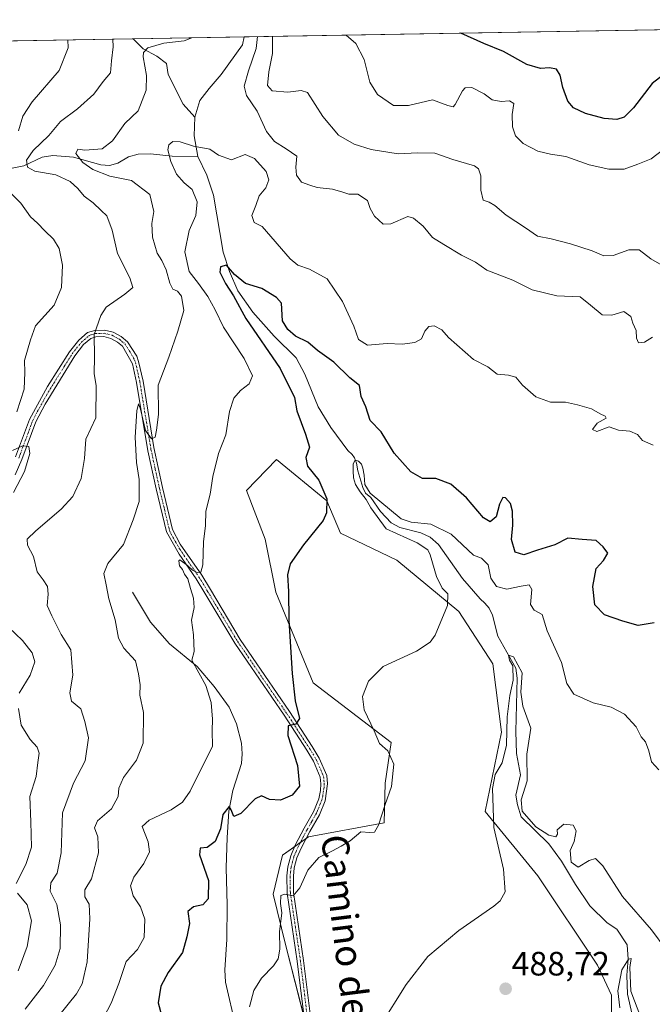
# Model space of a CAD drawing. Units: metres. Extents: x 618231 to 621699, y 4697048 to 4699420.
# Drawn here: x 621297 to 621484, y 4699128 to 4699420 of the extents above; entities that cross this region are included whole.
import ezdxf
from ezdxf.enums import TextEntityAlignment as Align

# ---------------------------------------------------------------- set-up
doc = ezdxf.new("R2010")
doc.units = ezdxf.units.M
doc.header["$MEASUREMENT"] = 0
doc.linetypes.add('TRAZO_Y_PUNTO', pattern=[1, 0.5, -0.25, 0, -0.25])
for name, color, linetype, lineweight in [('Camino', 19, 'Continuous', 0), ('Camino Cxs', 19, 'Continuous', 0), ('Camino eje', 39, 'TRAZO_Y_PUNTO', 13), ('Carátula', 7, 'Continuous', 5), ('Comarca CxS', 133, 'Continuous', 0), ('Comunidad Autónoma CxS', 142, 'Continuous', 0), ('Corriente natural lineal', 142, 'Continuous', 13), ('Cultivos herbáceos CxS', 92, 'Continuous', 0), ('Curva de nivel maestra', 36, 'Continuous', 30), ('Curva de nivel normal', 36, 'Continuous', 0), ('Matorral', 135, 'Continuous', 0), ('Matorral CxS', 135, 'Continuous', 0), ('Municipio CxS', 142, 'Continuous', 0), ('Provincia CxS', 1, 'Continuous', 0), ('Punto de cota en terreno', 7, 'Continuous', 0), ('Rótulo de punto de cota en terreno', 19, 'Continuous', 0), ('Texto cartográfico', 19, 'Continuous', 0)]:
    doc.layers.add(name, color=color, linetype=linetype, lineweight=lineweight)
doc.styles.add('Arial', font='txt', dxfattribs={"height": 0.2})

# ---------------------------------------------------------------- blocks, each defined once
blk = doc.blocks.new('*U151')
at = {"layer": 'Matorral CxS', "color": 135, "linetype": 'Continuous', "lineweight": 0}
for points in [[(621471.95, 4699118.49, 485.82), (621471.95, 4699130.74, 485.96), (621467.87, 4699139.59, 486.92), (621450.18, 4699166.14, 488.79), (621434.53, 4699185.21, 490.22), (621439.36, 4699208.72, 490.3), (621436.77, 4699228.95, 492.79), (621426.7, 4699244.47, 494.4), (621408.37, 4699259.72, 497.12), (621391.67, 4699267.76, 498.98), (621387.59, 4699277.3, 499.9), (621372.62, 4699289.55, 502.01), (621363.76, 4699280.4, 502.55), (621369.34, 4699265.99, 501.51), (621372.42, 4699250.23, 501.49), (621383.51, 4699223.31, 498.13), (621406.64, 4699205.63, 494.21), (621404.88, 4699193.57, 495.29), (621404.6, 4699181.8, 494.23), (621382.14, 4699177.72, 496.73), (621374.43, 4699172.21, 496.26), (621371.64, 4699160.69, 496.19), (621375.34, 4699145.72, 493.59), (621385.55, 4699105.73, 490.59)], [(621001.11, 4699408.69, 610.59), (621658.43, 4699419.99, 526.26), (621660.44, 4699304.71, 503.05), (621654.75, 4699299.27, 502.79), (621654.75, 4699299.27, 502.79), (621642.37, 4699280.76, 501.3), (621629.05, 4699259.33, 499.56), (621616.81, 4699237.05, 498.27), (621612.42, 4699228.75, 497.44), (621609.55, 4699223.33, 497.16), (621600.92, 4699203.57, 495.15), (621594.07, 4699190.16, 494.38), (621585.09, 4699173.83, 492.01), (621583.12, 4699170.91, 491.63), (621572.96, 4699155.84, 490.25), (621561.23, 4699139.84, 489.72), (621550.55, 4699122.44, 489.18)]]:
    blk.add_polyline3d(points, dxfattribs=at)
blk = doc.blocks.new('*U153')
at = {"layer": 'Cultivos herbáceos CxS', "color": 92, "linetype": 'Continuous', "lineweight": 0}
blk.add_polyline3d([(621385.55, 4699105.73, 490.59), (621375.34, 4699145.72, 493.59), (621371.64, 4699160.69, 496.19), (621374.43, 4699172.21, 496.26), (621382.14, 4699177.72, 496.73), (621404.6, 4699181.8, 494.23), (621404.88, 4699193.57, 495.29), (621406.64, 4699205.63, 494.21), (621383.51, 4699223.31, 498.13), (621372.42, 4699250.23, 501.49), (621369.34, 4699265.99, 501.51), (621363.76, 4699280.4, 502.55), (621372.62, 4699289.55, 502.01), (621387.59, 4699277.3, 499.9), (621391.67, 4699267.76, 498.98), (621408.37, 4699259.72, 497.12), (621426.7, 4699244.47, 494.4), (621436.77, 4699228.95, 492.79), (621439.36, 4699208.72, 490.3), (621434.53, 4699185.21, 490.22), (621450.18, 4699166.14, 488.79), (621467.87, 4699139.59, 486.92), (621471.95, 4699130.74, 485.96), (621471.95, 4699118.49, 485.82)], dxfattribs=at)
blk = doc.blocks.new('*U170')
at = {"layer": 'Curva de nivel normal', "color": 36, "linetype": 'Continuous', "lineweight": 0}
for points in [[(621310.8, 4699414.02, 520), (621310.86, 4699411.63, 520), (621308.24, 4699404.96, 520), (621300.23, 4699395.63, 520), (621297.41, 4699391.4, 520), (621296.21, 4699387.05, 520)], [(621292.65, 4699369.84, 520), (621296.86, 4699365.56, 520), (621299.7, 4699361.57, 520), (621301.77, 4699359.64, 520), (621303.94, 4699357.34, 520), (621306.54, 4699354.96, 520), (621308.27, 4699352.12, 520), (621309.19, 4699347.18, 520), (621308.88, 4699340.58, 520), (621306.72, 4699335.36, 520), (621301.23, 4699329.24, 520), (621299.77, 4699325.03, 520), (621297.91, 4699318.96, 520), (621298.02, 4699315.4, 520), (621297.9, 4699310.4, 520), (621295.71, 4699303.74, 520)], [(621294.38, 4699292.28, 520), (621297.39, 4699293.59, 520), (621299.27, 4699293.48, 520), (621299.58, 4699291.36, 520), (621297.98, 4699285.98, 520), (621294.69, 4699279.75, 520)], [(621293.24, 4699239.9, 520), (621297.36, 4699235.95, 520), (621300.21, 4699232.28, 520), (621300.97, 4699229.62, 520), (621299.64, 4699225.62, 520), (621296.35, 4699220.28, 520)], [(621296.22, 4699215.73, 520), (621297, 4699210.78, 520), (621299.59, 4699206.54, 520), (621301.72, 4699204.26, 520), (621302.3, 4699202.48, 520), (621301.92, 4699199.74, 520), (621301.38, 4699195.62, 520), (621299.5, 4699189.66, 520), (621299.86, 4699182.12, 520), (621299.98, 4699174.66, 520), (621298.39, 4699169.44, 520), (621295.51, 4699163.85, 520)], [(621295.85, 4699161.03, 520), (621298.76, 4699157.53, 520), (621299.98, 4699152.74, 520), (621298.75, 4699145.18, 520), (621296.12, 4699137.95, 520)], [(621487.52, 4699381.6, 520), (621483.78, 4699378.74, 520), (621479.78, 4699377.16, 520), (621475.71, 4699375.69, 520), (621471.15, 4699375.67, 520), (621465.38, 4699377, 520), (621458.47, 4699379.42, 520), (621453.91, 4699380.09, 520), (621450.17, 4699381.02, 520), (621445.77, 4699383.28, 520), (621443.5, 4699385.54, 520), (621442.68, 4699388.21, 520), (621442.55, 4699391.9, 520), (621443.01, 4699395.1, 520), (621441.78, 4699395.96, 520), (621439.29, 4699395.7, 520), (621436.59, 4699396.22, 520), (621434.28, 4699398.03, 520), (621430.57, 4699399.9, 520), (621428.62, 4699399.74, 520), (621427.82, 4699398.94, 520), (621425.67, 4699394.83, 520), (621425, 4699394.18, 520), (621423.42, 4699394.51, 520), (621418.96, 4699396.27, 520), (621411.83, 4699394.52, 520), (621407.32, 4699394.59, 520), (621402.64, 4699397.81, 520), (621400.32, 4699401.5, 520), (621398.63, 4699408.15, 520), (621396.2, 4699412.9, 520), (621393.35, 4699415.43, 520)]]:
    blk.add_polyline3d(points, dxfattribs=at)
blk = doc.blocks.new('*U177')
at = {"layer": 'Curva de nivel normal', "color": 36, "linetype": 'Continuous', "lineweight": 0}
blk.add_polyline3d([(621486.02, 4699197.55, 495), (621483.82, 4699199.94, 495), (621483.04, 4699203.22, 495), (621482.02, 4699205.86, 495), (621480.82, 4699207.35, 495), (621479.28, 4699210.3, 495), (621475.84, 4699214.03, 495), (621471.87, 4699216.12, 495), (621466.59, 4699217.43, 495), (621460.83, 4699220, 495), (621458.7, 4699223.2, 495), (621457.19, 4699229.35, 495), (621452.95, 4699238.74, 495), (621451.48, 4699243.64, 495), (621449.09, 4699244.93, 495), (621447.94, 4699246.63, 495), (621448.34, 4699251, 495), (621447.6, 4699252.37, 495), (621445.23, 4699252.05, 495), (621440.91, 4699251.1, 495), (621437.92, 4699251.95, 495), (621436.22, 4699254.39, 495), (621435.38, 4699258.33, 495), (621433.42, 4699260.3, 495), (621431.04, 4699261.21, 495), (621424.48, 4699267.48, 495), (621418.39, 4699270.38, 495), (621412.57, 4699270.99, 495), (621409.62, 4699271.94, 495), (621400.41, 4699279.59, 495), (621398.82, 4699282.15, 495), (621398.61, 4699284.89, 495), (621398.3, 4699287, 495), (621397.83, 4699288.2, 495), (621397, 4699289.06, 495), (621395.98, 4699289.35, 495), (621395.39, 4699288.29, 495), (621395.36, 4699286.22, 495), (621395.51, 4699284.1, 495), (621396.09, 4699282.16, 495), (621397.5, 4699280, 495), (621399.22, 4699277.68, 495), (621400.67, 4699275.24, 495), (621405.15, 4699268.99, 495), (621414.34, 4699264.85, 495), (621417.5, 4699262.77, 495), (621418.24, 4699261.35, 495), (621420.11, 4699254.91, 495), (621421.83, 4699251.45, 495), (621423.48, 4699249.79, 495), (621423.33, 4699246.28, 495), (621419.66, 4699237.48, 495), (621418.25, 4699235.45, 495), (621414.19, 4699232.74, 495), (621404.28, 4699228.18, 495), (621399.9, 4699223.87, 495), (621398.15, 4699219.26, 495), (621398.67, 4699215.32, 495), (621401.59, 4699209.09, 495), (621403.21, 4699205.33, 495), (621405.67, 4699203.24, 495), (621407.5, 4699199.23, 495), (621406.81, 4699192.62, 495), (621404.84, 4699187.28, 495), (621402.88, 4699181.12, 495), (621401.72, 4699179.08, 495), (621400.29, 4699178.98, 495), (621397.67, 4699179.15, 495), (621394.49, 4699176.48, 495), (621391.88, 4699174.94, 495), (621389.3, 4699173.5, 495), (621385.19, 4699171.58, 495), (621381.92, 4699167.78, 495), (621379.6, 4699162.6, 495), (621377.58, 4699160.21, 495), (621375.16, 4699160.74, 495), (621373.93, 4699160.34, 495), (621373.82, 4699157.97, 495), (621374.28, 4699155.14, 495), (621373.52, 4699149.52, 495), (621373.62, 4699144.4, 495), (621373.14, 4699141.5, 495), (621371.82, 4699139.46, 495), (621368.24, 4699135.82, 495), (621365.92, 4699132.11, 495), (621364.67, 4699127.24, 495)], dxfattribs=at)
blk = doc.blocks.new('*U180')
at = {"layer": 'Curva de nivel normal', "color": 36, "linetype": 'Continuous', "lineweight": 0}
blk.add_polyline3d([(621480.73, 4699124.1, 485), (621477.73, 4699131.95, 485), (621477.4, 4699138.95, 485), (621477.78, 4699141.62, 485), (621477.05, 4699141.46, 485), (621475.04, 4699138.28, 485), (621473.86, 4699132.04, 485), (621474.49, 4699126.94, 485)], dxfattribs=at)
blk = doc.blocks.new('*U188')
at = {"layer": 'Curva de nivel normal', "color": 36, "linetype": 'Continuous', "lineweight": 0}
blk.add_polyline3d([(621403.29, 4699121.48, 490), (621411.08, 4699133.86, 490), (621417.53, 4699142.18, 490), (621426.68, 4699149.95, 490), (621437.1, 4699157.12, 490), (621438.99, 4699158.73, 490), (621440.45, 4699161.43, 490), (621439.93, 4699168.1, 490), (621437.12, 4699180.48, 490), (621436.66, 4699192.05, 490), (621437.48, 4699196.2, 490), (621439.56, 4699199.61, 490), (621440.87, 4699204.86, 490), (621441.08, 4699213.28, 490), (621441.82, 4699219.62, 490), (621442.88, 4699224.14, 490), (621442.75, 4699228.36, 490), (621441.75, 4699230.03, 490), (621441.46, 4699231.59, 490), (621442.97, 4699231.05, 490), (621445.5, 4699226.35, 490), (621445.14, 4699220.58, 490), (621445.69, 4699216.41, 490), (621448.1, 4699209.87, 490), (621446.92, 4699202.16, 490), (621446.99, 4699194.34, 490), (621445.24, 4699188.62, 490), (621445.53, 4699185.29, 490), (621449.58, 4699180.62, 490), (621453.37, 4699178.14, 490), (621455.51, 4699177.72, 490), (621456.02, 4699178.45, 490), (621455.87, 4699179.73, 490), (621457.9, 4699181.49, 490), (621460.59, 4699181.12, 490), (621461.53, 4699179.49, 490), (621460.92, 4699176.28, 490), (621459.74, 4699173.59, 490), (621460.05, 4699170.13, 490), (621462.11, 4699168.66, 490), (621465.36, 4699170.65, 490), (621467.25, 4699171.29, 490), (621469.39, 4699169.1, 490), (621475.28, 4699159.96, 490), (621483.84, 4699150.09, 490), (621488.08, 4699144.38, 490)], dxfattribs=at)
blk = doc.blocks.new('*U191')
at = {"layer": 'Curva de nivel normal', "color": 36, "linetype": 'Continuous', "lineweight": 0}
for points in [[(621298.17, 4699126.62, 515), (621303.58, 4699133.62, 515), (621307.04, 4699139.62, 515), (621308.54, 4699144.62, 515), (621308.61, 4699151.62, 515), (621307.52, 4699157.62, 515), (621305.54, 4699161.62, 515), (621305.73, 4699164.05, 515), (621307.61, 4699166.9, 515), (621308.8, 4699172.97, 515), (621309.22, 4699184.85, 515), (621312.47, 4699193.62, 515), (621315.96, 4699200.23, 515), (621316.96, 4699207.06, 515), (621315.83, 4699211.9, 515), (621314.66, 4699215.62, 515), (621311.93, 4699217.95, 515), (621311.43, 4699220.43, 515), (621312.31, 4699225.59, 515), (621311.65, 4699233.16, 515), (621308.84, 4699237.7, 515), (621306.03, 4699243.19, 515), (621304.71, 4699246.3, 515), (621304.98, 4699249.62, 515), (621304.77, 4699251.95, 515), (621303.46, 4699253.88, 515), (621301.68, 4699256.22, 515), (621300.67, 4699260.85, 515), (621298.84, 4699264.22, 515), (621298.72, 4699265.93, 515), (621301.32, 4699268.47, 515), (621308.84, 4699274.83, 515), (621312.25, 4699278.62, 515), (621314.79, 4699283.95, 515), (621315.73, 4699289.87, 515), (621316.16, 4699295.65, 515), (621319.09, 4699301.95, 515), (621319.24, 4699311.57, 515), (621318.62, 4699314.95, 515), (621318.73, 4699320.04, 515), (621318.56, 4699326.63, 515), (621320.55, 4699332.29, 515), (621322.2, 4699334.75, 515), (621327.72, 4699338.57, 515), (621330.04, 4699340.56, 515), (621329.23, 4699343.42, 515), (621325.51, 4699350.64, 515), (621323.95, 4699357.55, 515), (621322.41, 4699361.87, 515), (621320.69, 4699363.43, 515), (621318.34, 4699365.73, 515), (621315.62, 4699367.69, 515), (621313.78, 4699369.96, 515), (621311.48, 4699372, 515), (621307.25, 4699373.96, 515), (621300.97, 4699375.1, 515), (621298.83, 4699376.22, 515), (621298.52, 4699378.36, 515), (621300.5, 4699381.24, 515), (621305.15, 4699385.68, 515), (621308.64, 4699389.84, 515), (621313.68, 4699393.55, 515), (621318.46, 4699397.86, 515), (621321.32, 4699401.63, 515), (621323.49, 4699404.26, 515), (621323.79, 4699407.82, 515), (621324.26, 4699411.92, 515), (621324.18, 4699414.25, 515)], [(621371.51, 4699415.06, 515), (621371.49, 4699409.94, 515), (621370.39, 4699404.55, 515), (621370.01, 4699400.52, 515), (621371.43, 4699398.94, 515), (621376.02, 4699398.54, 515), (621380, 4699399.03, 515), (621381.86, 4699398.38, 515), (621386.41, 4699391.26, 515), (621391.06, 4699385.73, 515), (621395.66, 4699383.06, 515), (621400.74, 4699381.48, 515), (621408.76, 4699380.2, 515), (621414.56, 4699380.55, 515), (621419.65, 4699380.38, 515), (621424.92, 4699378.58, 515), (621431.4, 4699376.62, 515), (621432.55, 4699375.8, 515), (621433.28, 4699373.65, 515), (621433.25, 4699369.48, 515), (621433.98, 4699366.49, 515), (621435.7, 4699365.88, 515), (621437.37, 4699364.89, 515), (621440.73, 4699361.99, 515), (621446.48, 4699358.23, 515), (621450.03, 4699355.8, 515), (621454.07, 4699355.04, 515), (621459.82, 4699353.56, 515), (621466.3, 4699351.43, 515), (621469.67, 4699349.93, 515), (621472.45, 4699350.08, 515), (621477.15, 4699351.73, 515), (621480.16, 4699351.7, 515), (621483.61, 4699349.12, 515), (621489.52, 4699345.7, 515)]]:
    blk.add_polyline3d(points, dxfattribs=at)
blk = doc.blocks.new('*U193')
at = {"layer": 'Curva de nivel normal', "color": 36, "linetype": 'Continuous', "lineweight": 0}
for points in [[(621305.21, 4699120.95, 510), (621313.4, 4699131.11, 510), (621315.01, 4699134.09, 510), (621316.54, 4699140.6, 510), (621317.35, 4699153.38, 510), (621317.11, 4699157.69, 510), (621315.87, 4699159.88, 510), (621315.8, 4699161.95, 510), (621317.8, 4699165.28, 510), (621319.86, 4699172.95, 510), (621319.71, 4699177.72, 510), (621318.7, 4699180.36, 510), (621319.64, 4699182.39, 510), (621323.71, 4699185.95, 510), (621325.74, 4699189.62, 510), (621325.92, 4699192.08, 510), (621327.28, 4699195.31, 510), (621331.17, 4699200.46, 510), (621333.18, 4699205.44, 510), (621333.28, 4699214.52, 510), (621332.15, 4699219.67, 510), (621332.22, 4699222.77, 510), (621331.72, 4699226.05, 510), (621330.82, 4699229.86, 510), (621327.44, 4699233.6, 510), (621325.85, 4699236.62, 510), (621324.88, 4699242.08, 510), (621322.98, 4699248.24, 510), (621322.17, 4699252.46, 510), (621321.44, 4699255.74, 510), (621322.7, 4699258.74, 510), (621327.29, 4699264.38, 510), (621330.17, 4699271.66, 510), (621331.97, 4699277.15, 510), (621331.99, 4699283.63, 510), (621331.14, 4699288.68, 510), (621330.76, 4699296.2, 510), (621331.22, 4699303.98, 510), (621331.75, 4699306.04, 510), (621332.37, 4699304.51, 510), (621333.84, 4699298.21, 510), (621335.62, 4699295.66, 510), (621336.68, 4699296.17, 510), (621337.06, 4699298.29, 510), (621337.68, 4699302.96, 510), (621337.59, 4699311.63, 510), (621340.7, 4699319.96, 510), (621343.37, 4699327.64, 510), (621345.19, 4699333.78, 510), (621344.52, 4699338.03, 510), (621343.34, 4699339.52, 510), (621341.93, 4699340.11, 510), (621341.02, 4699341.86, 510), (621339.92, 4699345.77, 510), (621338.66, 4699348.58, 510), (621337.3, 4699350.75, 510), (621335.9, 4699355.48, 510), (621335.68, 4699359.54, 510), (621336.29, 4699363.15, 510), (621335.08, 4699368.14, 510), (621329.69, 4699372.34, 510), (621323.26, 4699373.6, 510), (621318.22, 4699375.53, 510), (621315.2, 4699377.67, 510), (621313.13, 4699380.33, 510), (621313.74, 4699381.63, 510), (621315.88, 4699381.32, 510), (621320.96, 4699381.68, 510), (621324.07, 4699384.08, 510), (621327.65, 4699389.18, 510), (621331.62, 4699392.96, 510), (621334.04, 4699399.07, 510), (621334.15, 4699403.4, 510), (621333.16, 4699409.01, 510), (621333.22, 4699410.23, 510), (621334.48, 4699411.62, 510), (621339.31, 4699412.99, 510), (621345.32, 4699413.7, 510), (621347.54, 4699414.65, 510)], [(621367, 4699414.98, 510), (621366.68, 4699411.47, 510), (621364.4, 4699404.79, 510), (621363.06, 4699400.29, 510), (621363.77, 4699397.52, 510), (621366.91, 4699392.85, 510), (621369.67, 4699386.81, 510), (621372.05, 4699383.84, 510), (621375.52, 4699381.71, 510), (621378.68, 4699379.57, 510), (621378.36, 4699376.29, 510), (621378.56, 4699373.88, 510), (621380.05, 4699371.8, 510), (621382.51, 4699370.94, 510), (621384.76, 4699370.27, 510), (621389.22, 4699369.73, 510), (621392.38, 4699368.89, 510), (621394.09, 4699368.27, 510), (621396.79, 4699368.3, 510), (621399.6, 4699366.37, 510), (621400.42, 4699364.02, 510), (621401.72, 4699361.78, 510), (621404.3, 4699359.35, 510), (621406.6, 4699359.48, 510), (621411.58, 4699361.61, 510), (621413.29, 4699361.18, 510), (621416.12, 4699358.81, 510), (621418.87, 4699355.37, 510), (621422.27, 4699353.35, 510), (621427.51, 4699350.17, 510), (621431.66, 4699348.13, 510), (621435.05, 4699345.7, 510), (621442.75, 4699342.76, 510), (621448.45, 4699339.89, 510), (621455.78, 4699338.13, 510), (621462.7, 4699337.81, 510), (621465.74, 4699335.34, 510), (621469.25, 4699332.46, 510), (621472.11, 4699332.42, 510), (621475.61, 4699333.43, 510), (621477.75, 4699331.99, 510), (621478.32, 4699329.96, 510), (621479.26, 4699327.87, 510), (621479.36, 4699325.58, 510), (621479.97, 4699324.18, 510), (621481.77, 4699324.41, 510), (621484.11, 4699325.86, 510)]]:
    blk.add_polyline3d(points, dxfattribs=at)
blk = doc.blocks.new('*U197')
at = {"layer": 'Curva de nivel maestra', "color": 36, "linetype": 'Continuous', "lineweight": 30}
blk.add_polyline3d([(621484.61, 4699241.12, 500), (621479.92, 4699240.38, 500), (621475.32, 4699241.66, 500), (621469.92, 4699243.54, 500), (621467.09, 4699246.52, 500), (621466.44, 4699251.95, 500), (621467.49, 4699257.21, 500), (621469.65, 4699259.64, 500), (621470.88, 4699261.81, 500), (621469.52, 4699263.73, 500), (621467.4, 4699265.57, 500), (621463.33, 4699265.83, 500), (621459.09, 4699266.29, 500), (621455.16, 4699264.27, 500), (621450.08, 4699262.65, 500), (621446.02, 4699261.32, 500), (621443.43, 4699262.07, 500), (621442.31, 4699265.86, 500), (621442.71, 4699270.1, 500), (621442.66, 4699274.3, 500), (621442, 4699276.51, 500), (621440.6, 4699278.2, 500), (621439.72, 4699278.28, 500), (621438.81, 4699276.38, 500), (621437.75, 4699272.6, 500), (621436, 4699271.06, 500), (621434.01, 4699272.33, 500), (621429.03, 4699278.2, 500), (621424.39, 4699282.28, 500), (621419.89, 4699283.9, 500), (621415.98, 4699283.94, 500), (621412.47, 4699285.9, 500), (621407.53, 4699291.5, 500), (621403.67, 4699297.79, 500), (621400.39, 4699301.14, 500), (621399.14, 4699305.18, 500), (621397.72, 4699308.26, 500), (621397.25, 4699311.52, 500), (621394.4, 4699313.75, 500), (621389.67, 4699318.46, 500), (621384.86, 4699321.9, 500), (621381.93, 4699324.37, 500), (621378.26, 4699326.1, 500), (621375.98, 4699328.16, 500), (621374.48, 4699330.69, 500), (621374.11, 4699335.89, 500), (621372.64, 4699337.66, 500), (621368.35, 4699340.28, 500), (621363.44, 4699341.8, 500), (621360.24, 4699344.45, 500), (621357.84, 4699347.23, 500), (621356.06, 4699346.68, 500), (621355.86, 4699345.14, 500), (621357.55, 4699341.73, 500), (621359.94, 4699338.12, 500), (621363.55, 4699331.4, 500), (621373.73, 4699316.58, 500), (621377.98, 4699307.92, 500), (621378.73, 4699303.96, 500), (621381.31, 4699297.06, 500), (621382.48, 4699293.21, 500), (621381.33, 4699290.19, 500), (621381.9, 4699287.58, 500), (621385.23, 4699283.46, 500), (621387.55, 4699277.88, 500), (621387.47, 4699273.73, 500), (621386.53, 4699271.48, 500), (621380.7, 4699264.25, 500), (621376.73, 4699258.62, 500), (621375.9, 4699255.39, 500), (621376.24, 4699250.43, 500), (621376.31, 4699241.81, 500), (621377.27, 4699226.11, 500), (621378.24, 4699218.05, 500), (621379.44, 4699212.81, 500), (621378.44, 4699211.06, 500), (621376.17, 4699210.61, 500), (621376.03, 4699207.71, 500), (621378.93, 4699198.87, 500), (621379.44, 4699192.68, 500), (621377.29, 4699190, 500), (621373.84, 4699188.54, 500), (621370.56, 4699188.77, 500), (621368.22, 4699189.84, 500), (621366.31, 4699188.92, 500), (621362.1, 4699184.6, 500), (621359.98, 4699183.76, 500), (621359.27, 4699185.65, 500), (621358.62, 4699186.68, 500), (621356.78, 4699184.35, 500), (621356.03, 4699180.1, 500), (621354.45, 4699176.33, 500), (621352.09, 4699174.54, 500), (621350.03, 4699174.34, 500), (621349.87, 4699172.37, 500), (621352.49, 4699164.72, 500), (621352.36, 4699159.26, 500), (621350.83, 4699157.51, 500), (621348.02, 4699156.93, 500), (621346.38, 4699155.54, 500), (621346.87, 4699152, 500), (621346.05, 4699148.08, 500), (621344.78, 4699143.44, 500), (621340.53, 4699137.44, 500), (621338.33, 4699133.4, 500), (621337.62, 4699128.5, 500), (621338.61, 4699124.8, 500)], dxfattribs=at)
blk = doc.blocks.new('*U201')
at = {"layer": 'Curva de nivel maestra', "color": 36, "linetype": 'Continuous', "lineweight": 30}
blk.add_polyline3d([(621489.26, 4699405.17, 525), (621484.03, 4699401.08, 525), (621478.51, 4699393.82, 525), (621475.78, 4699391.13, 525), (621473.54, 4699390.38, 525), (621469.8, 4699390.73, 525), (621464.29, 4699392.22, 525), (621460.68, 4699393.9, 525), (621459.03, 4699395.87, 525), (621457.53, 4699399.86, 525), (621456.8, 4699403.56, 525), (621455.64, 4699405.34, 525), (621453.65, 4699405.76, 525), (621450.98, 4699405.49, 525), (621446.86, 4699406.7, 525), (621440, 4699410.51, 525), (621434.1, 4699412.94, 525), (621427.3, 4699416.02, 525)], dxfattribs=at)
blk = doc.blocks.new('5PATER')
at = {"layer": 'Carátula', "linetype": 'Continuous', "lineweight": 5}
h = blk.add_hatch(color=250, dxfattribs=at)
edge = h.paths.add_edge_path()
edge.add_ellipse((0, 0.01), major_axis=(-1.33, -1.34), ratio=0.999422, start_angle=0, end_angle=360)

msp = doc.modelspace()

# ---------------------------------------------------------------- linework, layer by layer
at = {"layer": 'Camino', "color": 19, "linetype": 'Continuous', "lineweight": 0}
for points in [[(621381.23, 4699120.92, 491.48), (621378.79, 4699140.8, 493.38), (621375.8, 4699160.99, 495.21), (621375.74, 4699166.08, 495.59), (621376.03, 4699168.83, 495.74), (621376.88, 4699172.08, 496.04), (621378.18, 4699175.19, 496.3), (621380.86, 4699180.25, 497.07), (621383.62, 4699185.09, 497.65), (621385.19, 4699188.96, 498.05), (621385.71, 4699191.4, 498.15), (621385.85, 4699193.41, 498.24), (621385.66, 4699195.35, 498.36), (621383.59, 4699200.14, 498.6), (621381.62, 4699203.41, 498.93), (621374.89, 4699213.74, 500.44), (621360.29, 4699235.15, 502.74), (621351.43, 4699249.95, 503.91), (621348.86, 4699254.2, 504.38), (621343.81, 4699261.5, 505.54), (621340.02, 4699268.13, 506.72), (621337, 4699280.86, 507.62), (621334.56, 4699292.11, 509.44), (621331.19, 4699312.42, 511.82), (621329.96, 4699317.95, 512.82), (621327.01, 4699323.19, 513.54), (621325.55, 4699324.41, 513.8), (621323.56, 4699325.49, 514.16), (621321.5, 4699326.02, 514.44), (621319.09, 4699325.94, 514.78), (621317.59, 4699325.48, 514.99), (621315.49, 4699323.64, 515.27), (621312.86, 4699320.36, 515.77), (621304.07, 4699305.96, 517.7), (621301.34, 4699300.78, 518.74), (621297.19, 4699289.58, 520.15), (621295.21, 4699285.01, 520.21)], [(621295.3, 4699290.34, 520.27), (621299.43, 4699301.48, 518.81), (621304.8, 4699311.24, 517.5), (621311.26, 4699321.48, 515.93), (621314.09, 4699324.99, 515.47), (621316.62, 4699327.21, 515.12), (621318.76, 4699327.87, 514.87), (621321.71, 4699327.97, 514.54), (621324.27, 4699327.31, 514.24), (621326.64, 4699326.02, 513.87), (621328.53, 4699324.45, 513.66), (621331.25, 4699320.22, 513.02), (621331.79, 4699318.65, 512.66), (621333.1, 4699312.79, 511.21), (621336.32, 4699293.17, 509.63), (621338.89, 4699281.29, 507.84), (621341.85, 4699268.85, 506.56), (621344.13, 4699264.46, 505.7), (621350.49, 4699255.26, 504.56), (621353.06, 4699251.01, 504), (621361.93, 4699236.19, 502.63), (621376.5, 4699214.82, 500.31), (621383.26, 4699204.44, 498.77), (621385.32, 4699201.04, 498.53), (621387.57, 4699195.84, 498.19), (621387.8, 4699193.43, 498.06), (621387.06, 4699188.38, 497.95), (621385.37, 4699184.24, 497.65), (621382.57, 4699179.32, 497), (621379.94, 4699174.35, 496.11), (621378.72, 4699171.46, 495.77), (621377.95, 4699168.48, 495.44), (621377.68, 4699165.99, 495.29), (621377.74, 4699161.15, 494.88), (621380.72, 4699141.06, 493.28), (621383.14, 4699121.29, 491.32)]]:
    msp.add_polyline3d(points, dxfattribs=at)
at = {"layer": 'Camino Cxs', "color": 19, "linetype": 'Continuous', "lineweight": 0}
for points in [[(621381.23, 4699120.92, 491.48), (621378.79, 4699140.8, 493.38), (621375.8, 4699160.99, 495.21), (621375.74, 4699166.08, 495.59), (621376.03, 4699168.83, 495.74), (621376.88, 4699172.08, 496.04), (621378.18, 4699175.19, 496.3), (621380.86, 4699180.25, 497.07), (621383.62, 4699185.09, 497.65), (621385.19, 4699188.96, 498.05), (621385.71, 4699191.4, 498.15), (621385.85, 4699193.41, 498.24), (621385.66, 4699195.35, 498.36), (621383.59, 4699200.14, 498.6), (621381.62, 4699203.41, 498.93), (621374.89, 4699213.74, 500.44), (621360.29, 4699235.15, 502.74), (621351.43, 4699249.95, 503.91), (621348.86, 4699254.2, 504.38), (621343.81, 4699261.5, 505.54), (621340.02, 4699268.13, 506.72), (621337, 4699280.86, 507.62), (621334.56, 4699292.11, 509.44), (621331.19, 4699312.42, 511.82), (621329.96, 4699317.95, 512.82), (621327.01, 4699323.19, 513.54), (621325.55, 4699324.41, 513.8), (621323.56, 4699325.49, 514.16), (621321.5, 4699326.02, 514.44), (621319.09, 4699325.94, 514.78), (621317.59, 4699325.48, 514.99), (621315.49, 4699323.64, 515.27), (621312.86, 4699320.36, 515.77), (621304.07, 4699305.96, 517.7), (621301.34, 4699300.78, 518.74), (621297.19, 4699289.58, 520.15), (621295.21, 4699285.01, 520.21)], [(621295.3, 4699290.34, 520.27), (621299.43, 4699301.48, 518.81), (621304.8, 4699311.24, 517.5), (621311.26, 4699321.48, 515.93), (621314.09, 4699324.99, 515.47), (621316.62, 4699327.21, 515.12), (621318.76, 4699327.87, 514.87), (621321.71, 4699327.97, 514.54), (621324.27, 4699327.31, 514.24), (621326.64, 4699326.02, 513.87), (621328.53, 4699324.45, 513.66), (621331.25, 4699320.22, 513.02), (621331.79, 4699318.65, 512.66), (621333.1, 4699312.79, 511.21), (621336.32, 4699293.17, 509.63), (621338.89, 4699281.29, 507.84), (621341.85, 4699268.85, 506.56), (621344.13, 4699264.46, 505.7), (621350.49, 4699255.26, 504.56), (621353.06, 4699251.01, 504), (621361.93, 4699236.19, 502.63), (621376.5, 4699214.82, 500.31), (621383.26, 4699204.44, 498.77), (621385.32, 4699201.04, 498.53), (621387.57, 4699195.84, 498.19), (621387.8, 4699193.43, 498.06), (621387.06, 4699188.38, 497.95), (621385.37, 4699184.24, 497.65), (621382.57, 4699179.32, 497), (621379.94, 4699174.35, 496.11), (621378.72, 4699171.46, 495.77), (621377.95, 4699168.48, 495.44), (621377.68, 4699165.99, 495.29), (621377.74, 4699161.15, 494.88), (621380.72, 4699141.06, 493.28), (621383.14, 4699121.29, 491.32)]]:
    msp.add_polyline3d(points, dxfattribs=at)
at = {"layer": 'Camino eje', "color": 39, "linetype": 'TRAZO_Y_PUNTO', "lineweight": 13}
msp.add_polyline3d([(621296.25, 4699289.96, 520.28), (621300.39, 4699301.13, 518.77), (621301.75, 4699303.72, 518.29), (621304.44, 4699308.6, 517.7), (621306.63, 4699312.2, 517.23), (621309.86, 4699317.32, 516.38), (621312.06, 4699320.92, 515.84), (621313.38, 4699322.56, 515.54), (621314.79, 4699324.32, 515.36), (621317.11, 4699326.35, 515.06), (621318.93, 4699326.91, 514.83), (621321.61, 4699327, 514.49), (621323.92, 4699326.4, 514.2), (621326.1, 4699325.22, 513.82), (621326.83, 4699324.61, 513.7), (621327.77, 4699323.82, 513.59), (621329.13, 4699321.71, 513.33), (621330.61, 4699319.09, 512.91), (621330.88, 4699318.3, 512.78), (621331.53, 4699315.37, 512.22), (621332.15, 4699312.61, 511.55), (621333.76, 4699302.8, 509.85), (621335.44, 4699292.64, 509.52), (621336.73, 4699286.7, 508.75), (621337.95, 4699281.08, 507.73), (621339.43, 4699274.86, 507.21), (621340.94, 4699268.49, 506.65), (621342.08, 4699266.3, 506), (621343.97, 4699262.98, 505.57), (621349.68, 4699254.73, 504.48), (621352.25, 4699250.48, 503.96), (621361.11, 4699235.67, 502.67), (621375.7, 4699214.28, 500.38), (621382.44, 4699203.93, 498.86), (621383.43, 4699202.29, 498.68), (621384.46, 4699200.59, 498.57), (621386.62, 4699195.6, 498.33), (621386.73, 4699194.39, 498.24), (621386.83, 4699193.42, 498.16), (621386.76, 4699192.42, 498.13), (621386.39, 4699189.89, 498.06), (621386.13, 4699188.67, 498.02), (621385.28, 4699186.6, 497.86), (621384.5, 4699184.67, 497.65), (621383.1, 4699182.21, 497.3), (621381.72, 4699179.79, 497.02), (621379.06, 4699174.77, 496.22), (621378.45, 4699173.33, 496.06), (621377.8, 4699171.77, 495.91), (621377.42, 4699170.28, 495.75), (621376.99, 4699168.66, 495.61), (621376.85, 4699167.28, 495.52), (621376.71, 4699166.04, 495.44), (621376.77, 4699161.07, 495.01), (621378.27, 4699150.98, 493.76), (621379.76, 4699140.93, 493.32), (621380.97, 4699131.05, 492.4), (621382.19, 4699121.11, 491.37)], dxfattribs=at)
at = {"layer": 'Comarca CxS', "color": 133, "linetype": 'Continuous', "lineweight": 0}
msp.add_polyline3d([(619112.76, 4697062.35, 389.54), (618270.54, 4697047.88, 359.24), (618231.4, 4699361.09, 442.12), (621658.43, 4699419.99, 526.26), (621698.73, 4697106.77, 433.96), (620770.97, 4697090.83, 420.48), (619112.76, 4697062.35, 389.54)], close=True, dxfattribs=at)
msp.add_polyline3d([(619112.76, 4697062.35, 389.54), (618270.54, 4697047.88, 359.24), (618231.4, 4699361.09, 442.12), (621658.43, 4699419.99, 526.26), (621698.73, 4697106.77, 433.96), (620770.97, 4697090.83, 420.48), (619112.76, 4697062.35, 389.54)], close=True, dxfattribs=at)
at = {"layer": 'Comunidad Autónoma CxS', "color": 142, "linetype": 'Continuous', "lineweight": 0}
msp.add_polyline3d([(619112.76, 4697062.35, 389.54), (618270.54, 4697047.88, 359.24), (618231.4, 4699361.09, 442.12), (621658.43, 4699419.99, 526.26), (621678.31, 4698278.66, 468.22), (621698.73, 4697106.77, 433.96), (621236.48, 4697098.83, 404.49), (620770.97, 4697090.83, 420.48), (619112.76, 4697062.35, 389.54)], close=True, dxfattribs=at)
msp.add_polyline3d([(619112.76, 4697062.35, 389.54), (618270.54, 4697047.88, 359.24), (618231.4, 4699361.09, 442.12), (621658.43, 4699419.99, 526.26), (621678.31, 4698278.66, 468.22), (621698.73, 4697106.77, 433.96), (621236.48, 4697098.83, 404.49), (620770.97, 4697090.83, 420.48), (619112.76, 4697062.35, 389.54)], close=True, dxfattribs=at)
at = {"layer": 'Corriente natural lineal', "color": 142, "linetype": 'Continuous', "lineweight": 13}
for points in [[(621330.21, 4699414.35, 511.8), (621333.17, 4699411.33, 510.54), (621337.18, 4699409.19, 508.38), (621340.04, 4699407.04, 507.76), (621340.58, 4699403.78, 507.59), (621344.97, 4699394.95, 506.39), (621348.49, 4699391.09, 506.42)], [(621363.08, 4699414.91, 508.51), (621363.08, 4699414.91, 508.51), (621362.56, 4699412.58, 508.35), (621356.25, 4699403.71, 507.25), (621352.66, 4699399.61, 507.19), (621349.92, 4699396, 506.99), (621348.49, 4699391.09, 506.42)], [(621348.49, 4699391.09, 506.42), (621348.27, 4699385.6, 505.45), (621349.38, 4699379.41, 503.76)], [(621294.3, 4699375.96, 517.12), (621297.79, 4699376.62, 515.53), (621303.18, 4699379.27, 513.18), (621306.31, 4699379.7, 512.05), (621312.45, 4699379.23, 510.45), (621320.59, 4699376.96, 508.73), (621323.11, 4699376.72, 508.41), (621325.62, 4699377.44, 507.72), (621328.76, 4699379.33, 506.88), (621331.65, 4699380.13, 506.44), (621335.3, 4699380.18, 506.08), (621341.72, 4699379.55, 504.68), (621349.38, 4699379.41, 503.76)], [(621349.38, 4699379.41, 503.76), (621352.04, 4699373.85, 502.1), (621353.94, 4699367.96, 502.64), (621356.9, 4699351.04, 500.31), (621358.74, 4699345.33, 500.1), (621361.22, 4699339.57, 498.95), (621365.67, 4699333.27, 498.04), (621371.98, 4699326.12, 497.99), (621378.54, 4699319.77, 496.98), (621381.04, 4699314.84, 496.3), (621385, 4699305.21, 496.63), (621388.78, 4699299.11, 496.34), (621393.79, 4699292.2, 495.34), (621395.08, 4699291.08, 495.31), (621395.82, 4699290.07, 495.06), (621396.43, 4699288.48, 494.51), (621396.81, 4699286.19, 494.53), (621398.27, 4699281.32, 495.09), (621399.07, 4699279.64, 495.05), (621400.61, 4699278.32, 494.38), (621403.48, 4699274.15, 494.67), (621406.68, 4699270.77, 494.58), (621409.2, 4699269.37, 493.98), (621415.43, 4699267.79, 493.22), (621418.22, 4699266.52, 493.72), (621420.72, 4699264.38, 493.36), (621427.81, 4699254.28, 492.6), (621433.03, 4699248.25, 491.97), (621434.48, 4699246.96, 492.05), (621435.69, 4699245.51, 491.63), (621436.69, 4699243.44, 490.77), (621438.28, 4699237.17, 490.76), (621443.62, 4699227.72, 490.41), (621444.04, 4699224.78, 490.43), (621443.6, 4699208.97, 489.46), (621443.81, 4699202.4, 489.76), (621444.99, 4699196.06, 489.36), (621443.66, 4699190.02, 489.52), (621444.08, 4699187.17, 489.74), (621445.25, 4699183.65, 489.66), (621453.4, 4699175.65, 489.14), (621457.16, 4699170.44, 489.09), (621461.35, 4699163.57, 488.87), (621465.52, 4699157.2, 487.93), (621470.7, 4699152.19, 487.2), (621473.52, 4699150.32, 487.09), (621476.59, 4699145.63, 485.96), (621476.96, 4699141.43, 485.24), (621476.58, 4699136.7, 484.66), (621476.71, 4699131.05, 484.81), (621478.09, 4699125.02, 485.08)], [(621329.93, 4699250.27, 507.55), (621335.26, 4699241.38, 506.7), (621340.92, 4699234.93, 505.96), (621349.14, 4699228.24, 504.93), (621354.15, 4699222.28, 504.29), (621358.62, 4699216.1, 503.65), (621360.81, 4699211.15, 503.1), (621362.32, 4699205.45, 502.44), (621362.52, 4699202.3, 502.11), (621362.27, 4699199.4, 501.42), (621359.75, 4699191.45, 500.78), (621358.58, 4699185.33, 500.2), (621358.07, 4699177.53, 499.04), (621357.75, 4699168.46, 498.33), (621357.99, 4699157.5, 497.58), (621357.9, 4699147.22, 496.9), (621357.3, 4699138.27, 495.68), (621357.56, 4699134.55, 495.31), (621360.58, 4699121.32, 494.93)]]:
    msp.add_polyline3d(points, dxfattribs=at)
at = {"layer": 'Cultivos herbáceos CxS', "color": 92, "linetype": 'Continuous', "lineweight": 0}
msp.add_polyline3d([(621471.95, 4699118.49, 485.82), (621471.95, 4699130.74, 485.96), (621467.87, 4699139.59, 486.92), (621450.18, 4699166.14, 488.79), (621434.53, 4699185.21, 490.22), (621439.36, 4699208.72, 490.3), (621436.77, 4699228.95, 492.79), (621426.7, 4699244.47, 494.4), (621408.37, 4699259.72, 497.12), (621391.67, 4699267.76, 498.98), (621387.59, 4699277.3, 499.9), (621372.62, 4699289.55, 502.01), (621363.76, 4699280.4, 502.55), (621369.34, 4699265.99, 501.51), (621372.42, 4699250.23, 501.49), (621383.51, 4699223.31, 498.13), (621406.64, 4699205.63, 494.21), (621404.88, 4699193.57, 495.29), (621404.6, 4699181.8, 494.23), (621382.14, 4699177.72, 496.73), (621381.47, 4699177.23, 496.64), (621379.7, 4699175.97, 496.38), (621378, 4699174.76, 496.26), (621374.43, 4699172.21, 496.26), (621371.64, 4699160.69, 496.19), (621375.34, 4699145.72, 493.59), (621380.82, 4699124.24, 491.81)], dxfattribs=at)
at = {"layer": 'Curva de nivel normal', "color": 36, "linetype": 'Continuous', "lineweight": 0}
msp.add_polyline3d([(621320.24, 4699121.98, 505), (621323.68, 4699128.4, 505), (621325.89, 4699134.25, 505), (621328.13, 4699140.74, 505), (621331.44, 4699144.32, 505), (621333.44, 4699147.88, 505), (621333.58, 4699153.31, 505), (621332.34, 4699156.92, 505), (621330.14, 4699160.22, 505), (621329.36, 4699163.16, 505), (621330.34, 4699165.74, 505), (621333.35, 4699169.79, 505), (621334.97, 4699173.27, 505), (621334.62, 4699176.21, 505), (621332.81, 4699180.78, 505), (621334.9, 4699182.62, 505), (621341.42, 4699185.7, 505), (621344.83, 4699187.95, 505), (621347.07, 4699191.28, 505), (621353.69, 4699204.62, 505), (621353.59, 4699209.09, 505), (621353.72, 4699212.55, 505), (621353.31, 4699217.48, 505), (621351.75, 4699222.59, 505), (621347.6, 4699230.07, 505), (621348.27, 4699232.62, 505), (621348.07, 4699237.62, 505), (621347.45, 4699241.95, 505), (621348.25, 4699245.69, 505), (621348.08, 4699248.45, 505), (621347.12, 4699251.29, 505), (621346.39, 4699254.22, 505), (621345.42, 4699255.59, 505), (621344.8, 4699256.97, 505), (621343.9, 4699258.06, 505), (621343.68, 4699259.52, 505), (621344, 4699259.84, 505), (621346.25, 4699258.19, 505), (621347.78, 4699256.77, 505), (621349.17, 4699256.05, 505), (621350.22, 4699256.14, 505), (621350.8, 4699258.37, 505), (621351.04, 4699265.15, 505), (621351.6, 4699270.01, 505), (621351.7, 4699274.22, 505), (621353.01, 4699279.3, 505), (621353.83, 4699284.54, 505), (621355.48, 4699291.34, 505), (621357.68, 4699296.94, 505), (621358.7, 4699303.86, 505), (621359.98, 4699307.78, 505), (621361.97, 4699310.05, 505), (621364.54, 4699311.98, 505), (621365.58, 4699314.35, 505), (621363.08, 4699319.57, 505), (621356.98, 4699328.83, 505), (621354.45, 4699334, 505), (621352.32, 4699337.96, 505), (621349.57, 4699341.75, 505), (621346.76, 4699345.3, 505), (621345.45, 4699351.16, 505), (621346.73, 4699357.48, 505), (621348.71, 4699361.96, 505), (621349.11, 4699365.98, 505), (621347.7, 4699369.61, 505), (621345.26, 4699371.57, 505), (621343.06, 4699374.19, 505), (621341.34, 4699377.96, 505), (621340.4, 4699381.43, 505), (621340.73, 4699382.86, 505), (621341.92, 4699383.84, 505), (621344.11, 4699383.8, 505), (621348.08, 4699382.51, 505), (621352.87, 4699381.57, 505), (621355.47, 4699379.85, 505), (621359.33, 4699378.44, 505), (621363.37, 4699379.98, 505), (621366.19, 4699378.82, 505), (621369.56, 4699374.98, 505), (621370.39, 4699372.55, 505), (621369.52, 4699370.09, 505), (621367.48, 4699367.78, 505), (621366.5, 4699364.91, 505), (621365.33, 4699361.95, 505), (621366.05, 4699359.86, 505), (621368.44, 4699358.62, 505), (621376.71, 4699349.06, 505), (621378.96, 4699347.24, 505), (621382.44, 4699346.04, 505), (621387.66, 4699343.17, 505), (621392.23, 4699336.41, 505), (621395.56, 4699329.08, 505), (621397.01, 4699325.19, 505), (621399.67, 4699323.51, 505), (621405.5, 4699323.94, 505), (621409.88, 4699323.77, 505), (621413.63, 4699324.25, 505), (621415.62, 4699325.39, 505), (621416.62, 4699327.67, 505), (621417.82, 4699328.99, 505), (621419.46, 4699329.17, 505), (621421.69, 4699328, 505), (621423.63, 4699325.71, 505), (621431.11, 4699319.21, 505), (621435.28, 4699317.01, 505), (621438.11, 4699314.91, 505), (621441.45, 4699314.63, 505), (621443.66, 4699314, 505), (621445.61, 4699311.65, 505), (621449.52, 4699308.2, 505), (621453.91, 4699306.62, 505), (621458.39, 4699306.62, 505), (621461.91, 4699305.76, 505), (621466.1, 4699304.62, 505), (621468.61, 4699303.12, 505), (621470.09, 4699302.47, 505), (621470.42, 4699301.88, 505), (621467.78, 4699300.33, 505), (621466.32, 4699298.49, 505), (621467.59, 4699297.86, 505), (621471.29, 4699299.27, 505), (621474.02, 4699298.26, 505), (621477.42, 4699297.94, 505), (621479.65, 4699297.02, 505), (621481.15, 4699295.2, 505), (621484.32, 4699293.83, 505)], dxfattribs=at)
at = {"layer": 'Matorral', "color": 135, "linetype": 'Continuous', "lineweight": 0}
for points in [[(621001.1, 4699408.69, 610.59), (621194.02, 4699412.01, 542.81), (621330.21, 4699414.35, 511.8), (621363.08, 4699414.91, 508.51), (621658.43, 4699419.99, 526.26), (621660.44, 4699304.71, 503.05)], [(621471.95, 4699118.49, 485.82), (621471.95, 4699130.74, 485.96), (621467.87, 4699139.59, 486.92), (621450.18, 4699166.14, 488.79), (621434.53, 4699185.21, 490.22), (621439.36, 4699208.72, 490.3), (621436.77, 4699228.95, 492.79), (621426.7, 4699244.47, 494.4), (621408.37, 4699259.72, 497.12), (621391.67, 4699267.76, 498.98), (621387.59, 4699277.3, 499.9), (621372.62, 4699289.55, 502.01), (621363.76, 4699280.4, 502.55), (621369.34, 4699265.99, 501.51), (621372.42, 4699250.23, 501.49), (621383.51, 4699223.31, 498.13), (621406.64, 4699205.63, 494.21), (621404.88, 4699193.57, 495.29), (621404.6, 4699181.8, 494.23), (621382.14, 4699177.72, 496.73), (621381.47, 4699177.23, 496.64), (621379.7, 4699175.97, 496.38), (621378, 4699174.76, 496.26), (621374.43, 4699172.21, 496.26), (621371.64, 4699160.69, 496.19), (621375.34, 4699145.72, 493.59), (621380.82, 4699124.24, 491.81)]]:
    msp.add_polyline3d(points, dxfattribs=at)
at = {"layer": 'Municipio CxS', "color": 142, "linetype": 'Continuous', "lineweight": 0}
msp.add_polyline3d([(618231.4, 4699361.09, 442.12), (621658.43, 4699419.99, 526.26), (621678.31, 4698278.66, 468.22)], dxfattribs=at)
msp.add_polyline3d([(618231.4, 4699361.09, 442.12), (621658.43, 4699419.99, 526.26), (621678.31, 4698278.66, 468.22)], dxfattribs=at)
at = {"layer": 'Provincia CxS', "color": 1, "linetype": 'Continuous', "lineweight": 0}
msp.add_polyline3d([(621698.73, 4697106.77, 433.96), (618270.54, 4697047.88, 359.24), (618231.4, 4699361.09, 442.12), (621658.43, 4699419.99, 526.26), (621698.73, 4697106.77, 433.96)], close=True, dxfattribs=at)
msp.add_polyline3d([(621698.73, 4697106.77, 433.96), (618270.54, 4697047.88, 359.24), (618231.4, 4699361.09, 442.12), (621658.43, 4699419.99, 526.26), (621698.73, 4697106.77, 433.96)], close=True, dxfattribs=at)

# ---------------------------------------------------------------- block references
at = {"layer": 'Cultivos herbáceos CxS', "color": 92, "linetype": 'Continuous', "lineweight": 0}
msp.add_blockref('*U153', (0, 0), dxfattribs=at)
at = {"layer": 'Curva de nivel maestra', "color": 36, "linetype": 'Continuous', "lineweight": 30}
for name in ['*U201', '*U197']:
    msp.add_blockref(name, (0, 0), dxfattribs=at)
at = {"layer": 'Curva de nivel normal', "color": 36, "linetype": 'Continuous', "lineweight": 0}
for name in ['*U193', '*U191', '*U170', '*U180', '*U188', '*U177']:
    msp.add_blockref(name, (0, 0), dxfattribs=at)
at = {"layer": 'Matorral CxS', "color": 135, "linetype": 'Continuous', "lineweight": 0}
msp.add_blockref('*U151', (0, 0), dxfattribs=at)
at = {"layer": 'Punto de cota en terreno', "linetype": 'Continuous', "lineweight": 0}
msp.add_blockref('5PATER', (621440.6, 4699132.63, 488.72), dxfattribs=at)

# ---------------------------------------------------------------- texts
at = {"layer": 'Rótulo de punto de cota en terreno', "color": 19, "linetype": 'Continuous', "lineweight": 0, "style": 'Arial'}
msp.add_text('488,72', height=7, dxfattribs=at).set_placement((621442.36, 4699134.39), align=Align.BOTTOM_LEFT)
at = {"layer": 'Texto cartográfico', "color": 19, "linetype": 'Continuous', "lineweight": 0, "style": 'Arial'}
msp.add_text('Camino del Rincón', height=8, rotation=-82.9461, dxfattribs=at).set_placement((621395.69, 4699130.83), align=Align.MIDDLE_CENTER)

doc.saveas('drawing.dxf')
